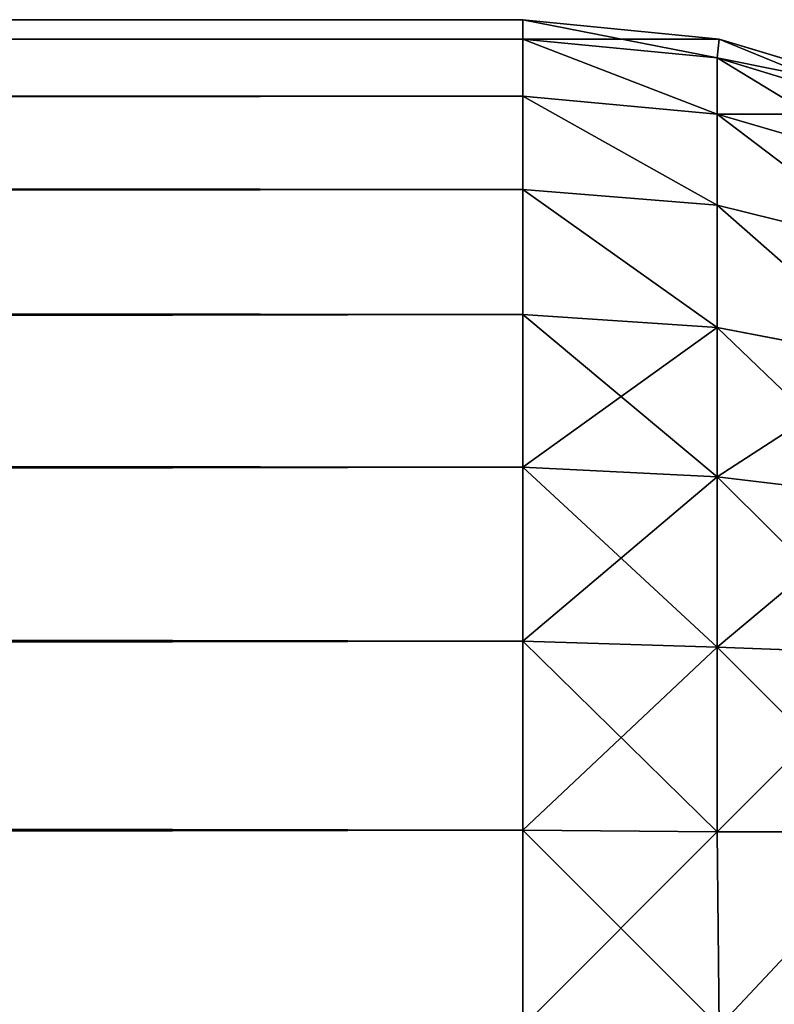
# Model space of a CAD drawing. Extents: x 2461 to 7461, y -156 to 1844.
# Drawn here: x 4431 to 4446, y 1824 to 1844 of the extents above; entities that cross this region are included whole.
import ezdxf

# ---------------------------------------------------------------- set-up
doc = ezdxf.new("R2010")
doc.units = 0
doc.header["$LTSCALE"] = 25.4
doc.layers.get('0').update_dxf_attribs({"color": 13, "linetype": 'CONTINUOUS'})

# ---------------------------------------------------------------- blocks, each defined once
blk = doc.blocks.new('GROUP_10')
at = {"color": 0}
for p, q in [((1980, 2000, 710), (20, 2000, 710)), ((20, 2000, 20), (1980, 2000, 20)), ((20, 2000, 20), (1980, 2000, 20)), ((1980, 2000, 710), (20, 2000, 710)), ((1980, 1999.616, 713.902), (1980, 2000, 710)), ((1980, 2000, 20), (1980, 1999.616, 16.098)), ((1983.902, 1999.616, 20), (1980, 2000, 20)), ((1980, 2000, 20), (1980, 2000, 710)), ((1980, 2000, 710), (1983.902, 1999.616, 710)), ((1980, 2000, 20), (1980, 1999.616, 16.098)), ((1983.902, 1999.616, 20), (1980, 2000, 20)), ((1980, 2000, 710), (1983.902, 1999.616, 710)), ((1980, 1999.616, 713.902), (1980, 2000, 710)), ((1980, 2000, 20), (1980, 2000, 710)), ((20, 1999.616, 713.902), (1980, 1999.616, 713.902)), ((20, 1999.616, 713.902), (1980, 1999.616, 713.902)), ((20, 1999.616, 16.098), (1980, 1999.616, 16.098)), ((20, 1999.616, 16.098), (1980, 1999.616, 16.098)), ((1980, 1998.478, 717.654), (1980, 1999.616, 713.902)), ((1980, 1999.616, 16.098), (1980, 1998.478, 12.346)), ((1980, 1999.616, 16.098), (1983.864, 1999.239, 16.136)), ((1980, 1999.616, 16.098), (1980, 1998.478, 12.346)), ((1980, 1999.616, 16.098), (1983.864, 1999.239, 16.136)), ((1980, 1999.616, 713.902), (1983.864, 1999.239, 713.864)), ((1980, 1999.616, 713.902), (1983.864, 1999.239, 713.864)), ((1980, 1998.478, 717.654), (1980, 1999.616, 713.902)), ((1983.902, 1999.616, 20), (1983.864, 1999.239, 16.136)), ((1983.902, 1999.616, 20), (1983.864, 1999.239, 16.136)), ((1983.902, 1999.616, 710), (1983.864, 1999.239, 713.864)), ((1983.902, 1999.616, 710), (1983.864, 1999.239, 713.864)), ((1983.902, 1999.616, 710), (1983.902, 1999.616, 20)), ((1987.654, 1998.478, 20), (1983.902, 1999.616, 20)), ((1983.902, 1999.616, 710), (1983.902, 1999.616, 20)), ((1983.902, 1999.616, 710), (1987.654, 1998.478, 710)), ((1987.654, 1998.478, 20), (1983.902, 1999.616, 20)), ((1983.902, 1999.616, 710), (1987.654, 1998.478, 710)), ((1983.864, 1999.239, 16.136), (1983.864, 1998.125, 12.465)), ((1983.864, 1999.239, 16.136), (1983.864, 1998.125, 12.465)), ((1987.535, 1998.125, 16.136), (1983.864, 1999.239, 16.136)), ((1987.535, 1998.125, 16.136), (1983.864, 1999.239, 16.136)), ((1983.864, 1998.125, 717.535), (1983.864, 1999.239, 713.864)), ((1983.864, 1999.239, 713.864), (1987.535, 1998.125, 713.864)), ((1983.864, 1998.125, 717.535), (1983.864, 1999.239, 713.864)), ((1983.864, 1999.239, 713.864), (1987.535, 1998.125, 713.864)), ((20, 1998.478, 717.654), (1980, 1998.478, 717.654)), ((20, 1998.478, 717.654), (1980, 1998.478, 717.654)), ((20, 1998.478, 12.346), (1980, 1998.478, 12.346)), ((20, 1998.478, 12.346), (1980, 1998.478, 12.346)), ((1980, 1996.629, 721.111), (1980, 1998.478, 717.654)), ((1980, 1998.478, 12.346), (1980, 1996.629, 8.889)), ((1980, 1998.478, 12.346), (1980, 1996.629, 8.889)), ((1980, 1998.478, 12.346), (1983.864, 1998.125, 12.465)), ((1980, 1998.478, 12.346), (1983.864, 1998.125, 12.465)), ((1980, 1998.478, 717.654), (1983.864, 1998.125, 717.535)), ((1980, 1996.629, 721.111), (1980, 1998.478, 717.654)), ((1980, 1998.478, 717.654), (1983.864, 1998.125, 717.535)), ((1983.864, 1998.125, 12.465), (1983.864, 1996.317, 9.082)), ((1983.864, 1998.125, 12.465), (1987.402, 1997.092, 12.598)), ((1983.864, 1998.125, 12.465), (1983.864, 1996.317, 9.082)), ((1983.864, 1998.125, 12.465), (1987.402, 1997.092, 12.598)), ((1983.864, 1996.317, 720.918), (1983.864, 1998.125, 717.535)), ((1983.864, 1998.125, 717.535), (1987.402, 1997.092, 717.402)), ((1983.864, 1996.317, 720.918), (1983.864, 1998.125, 717.535)), ((1983.864, 1998.125, 717.535), (1987.402, 1997.092, 717.402)), ((20, 1996.629, 721.111), (1980, 1996.629, 721.111)), ((20, 1996.629, 721.111), (1980, 1996.629, 721.111)), ((20, 1996.629, 8.889), (1980, 1996.629, 8.889)), ((20, 1996.629, 8.889), (1980, 1996.629, 8.889)), ((1980, 1994.142, 724.142), (1980, 1996.629, 721.111)), ((1980, 1996.629, 8.889), (1980, 1994.142, 5.858)), ((1980, 1996.629, 8.889), (1983.864, 1996.317, 9.082)), ((1980, 1996.629, 8.889), (1980, 1994.142, 5.858)), ((1980, 1996.629, 8.889), (1983.864, 1996.317, 9.082)), ((1980, 1996.629, 721.111), (1983.864, 1996.317, 720.918)), ((1980, 1994.142, 724.142), (1980, 1996.629, 721.111)), ((1980, 1996.629, 721.111), (1983.864, 1996.317, 720.918)), ((1983.864, 1996.317, 9.082), (1983.864, 1993.883, 6.117)), ((1983.864, 1996.317, 9.082), (1983.864, 1993.883, 6.117)), ((1983.864, 1996.317, 9.082), (1987.402, 1995.438, 9.502)), ((1983.864, 1996.317, 9.082), (1987.402, 1995.438, 9.502)), ((1983.864, 1993.883, 723.883), (1983.864, 1996.317, 720.918)), ((1983.864, 1996.317, 720.918), (1987.402, 1995.438, 720.498)), ((1983.864, 1996.317, 720.918), (1987.402, 1995.438, 720.498)), ((1983.864, 1993.883, 723.883), (1983.864, 1996.317, 720.918)), ((20, 1994.142, 724.142), (1980, 1994.142, 724.142)), ((20, 1994.142, 724.142), (1980, 1994.142, 724.142)), ((20, 1994.142, 5.858), (1980, 1994.142, 5.858)), ((20, 1994.142, 5.858), (1980, 1994.142, 5.858)), ((1980, 1991.111, 726.629), (1980, 1994.142, 724.142)), ((1980, 1994.142, 5.858), (1980, 1991.111, 3.371)), ((1980, 1994.142, 5.858), (1983.864, 1993.883, 6.117)), ((1980, 1994.142, 5.858), (1980, 1991.111, 3.371)), ((1980, 1994.142, 5.858), (1983.864, 1993.883, 6.117)), ((1980, 1994.142, 724.142), (1983.864, 1993.883, 723.883)), ((1980, 1991.111, 726.629), (1980, 1994.142, 724.142)), ((1980, 1994.142, 724.142), (1983.864, 1993.883, 723.883)), ((1983.864, 1993.883, 6.117), (1983.864, 1990.918, 3.683)), ((1983.864, 1993.883, 6.117), (1987.402, 1993.211, 6.789)), ((1983.864, 1993.883, 6.117), (1987.402, 1993.211, 6.789)), ((1983.864, 1993.883, 6.117), (1983.864, 1990.918, 3.683)), ((1983.864, 1990.918, 726.317), (1983.864, 1993.883, 723.883)), ((1983.864, 1993.883, 723.883), (1987.402, 1993.211, 723.211)), ((1983.864, 1990.918, 726.317), (1983.864, 1993.883, 723.883)), ((1983.864, 1993.883, 723.883), (1987.402, 1993.211, 723.211)), ((20, 1991.111, 726.629), (1980, 1991.111, 726.629)), ((20, 1991.111, 726.629), (1980, 1991.111, 726.629)), ((20, 1991.111, 3.371), (1980, 1991.111, 3.371)), ((20, 1991.111, 3.371), (1980, 1991.111, 3.371)), ((1980, 1987.654, 728.478), (1980, 1991.111, 726.629)), ((1980, 1991.111, 3.371), (1980, 1987.654, 1.522)), ((1980, 1991.111, 3.371), (1983.864, 1990.918, 3.683)), ((1980, 1991.111, 3.371), (1983.864, 1990.918, 3.683)), ((1980, 1991.111, 3.371), (1980, 1987.654, 1.522)), ((1980, 1991.111, 726.629), (1983.864, 1990.918, 726.317)), ((1980, 1987.654, 728.478), (1980, 1991.111, 726.629)), ((1980, 1991.111, 726.629), (1983.864, 1990.918, 726.317)), ((1983.864, 1990.918, 3.683), (1983.864, 1987.535, 1.875)), ((1983.864, 1990.918, 3.683), (1987.402, 1990.498, 4.562)), ((1983.864, 1990.918, 3.683), (1983.864, 1987.535, 1.875)), ((1983.864, 1990.918, 3.683), (1987.402, 1990.498, 4.562)), ((1983.864, 1990.918, 726.317), (1987.402, 1990.498, 725.438)), ((1983.864, 1987.535, 728.125), (1983.864, 1990.918, 726.317)), ((1983.864, 1987.535, 728.125), (1983.864, 1990.918, 726.317)), ((1983.864, 1990.918, 726.317), (1987.402, 1990.498, 725.438)), ((20, 1987.654, 728.478), (1980, 1987.654, 728.478)), ((20, 1987.654, 728.478), (1980, 1987.654, 728.478)), ((20, 1987.654, 1.522), (1980, 1987.654, 1.522)), ((20, 1987.654, 1.522), (1980, 1987.654, 1.522)), ((1980, 1983.902, 729.616), (1980, 1987.654, 728.478)), ((1980, 1987.654, 1.522), (1980, 1983.902, 0.384)), ((1980, 1987.654, 1.522), (1983.864, 1987.535, 1.875)), ((1980, 1987.654, 1.522), (1983.864, 1987.535, 1.875)), ((1980, 1987.654, 1.522), (1980, 1983.902, 0.384)), ((1980, 1983.902, 729.616), (1980, 1987.654, 728.478)), ((1980, 1987.654, 728.478), (1983.864, 1987.535, 728.125)), ((1980, 1987.654, 728.478), (1983.864, 1987.535, 728.125)), ((1983.864, 1987.535, 1.875), (1983.864, 1983.864, 0.761)), ((1983.864, 1987.535, 1.875), (1987.402, 1987.402, 2.908)), ((1983.864, 1987.535, 1.875), (1983.864, 1983.864, 0.761)), ((1983.864, 1987.535, 1.875), (1987.402, 1987.402, 2.908)), ((1983.864, 1987.535, 728.125), (1987.402, 1987.402, 727.092)), ((1983.864, 1983.864, 729.239), (1983.864, 1987.535, 728.125)), ((1983.864, 1983.864, 729.239), (1983.864, 1987.535, 728.125)), ((1983.864, 1987.535, 728.125), (1987.402, 1987.402, 727.092)), ((20, 1983.902, 729.616), (1980, 1983.902, 729.616)), ((20, 1983.902, 0.384), (1980, 1983.902, 0.384)), ((20, 1983.902, 729.616), (1980, 1983.902, 729.616)), ((20, 1983.902, 0.384), (1980, 1983.902, 0.384)), ((1980, 1980, 730), (1980, 1983.902, 729.616)), ((1980, 1983.902, 0.384), (1980, 1980)), ((1980, 1983.902, 0.384), (1980, 1980)), ((1980, 1983.902, 0.384), (1983.864, 1983.864, 0.761)), ((1980, 1983.902, 0.384), (1983.864, 1983.864, 0.761)), ((1980, 1983.902, 729.616), (1983.864, 1983.864, 729.239)), ((1980, 1980, 730), (1980, 1983.902, 729.616)), ((1980, 1983.902, 729.616), (1983.864, 1983.864, 729.239)), ((1983.902, 1980, 0.384), (1983.864, 1983.864, 0.761)), ((1983.864, 1983.864, 0.761), (1987.535, 1983.864, 1.875)), ((1983.902, 1980, 0.384), (1983.864, 1983.864, 0.761)), ((1983.864, 1983.864, 0.761), (1987.535, 1983.864, 1.875)), ((1987.535, 1983.864, 728.125), (1983.864, 1983.864, 729.239)), ((1987.535, 1983.864, 728.125), (1983.864, 1983.864, 729.239)), ((1983.902, 1980, 729.616), (1983.864, 1983.864, 729.239)), ((1983.902, 1980, 729.616), (1983.864, 1983.864, 729.239))]:
    blk.add_line(p, q, dxfattribs=at)
mesh = blk.add_polyface(dxfattribs=at)
corners = [(20, 1999.616, 713.902), (1980, 2000, 710), (20, 2000, 710), (1980, 1999.616, 713.902)]
mesh.append_faces([[corners[k] for k in face] for face in [(0, 1, 2), (1, 0, 3)]], dxfattribs={"vtx0": -1, "color": 0})
mesh = blk.add_polyface(dxfattribs=at)
corners = [(20, 2000, 20), (1980, 1999.616, 16.098), (20, 1999.616, 16.098), (1980, 2000, 20)]
mesh.append_faces([[corners[k] for k in face] for face in [(0, 1, 2), (1, 0, 3)]], dxfattribs={"vtx0": -1, "color": 0})
mesh = blk.add_polyface(dxfattribs=at)
corners = [(20, 2000, 710), (1980, 2000, 20), (20, 2000, 20), (1980, 2000, 710)]
mesh.append_faces([[corners[k] for k in face] for face in [(0, 1, 2), (1, 0, 3)]], dxfattribs={"vtx0": -1, "color": 0})
mesh = blk.add_polyface(dxfattribs=at)
corners = [(1980, 2000, 710), (1983.902, 1999.616, 20), (1980, 2000, 20), (1983.902, 1999.616, 710)]
mesh.append_faces([[corners[k] for k in face] for face in [(0, 1, 2), (1, 0, 3)]], dxfattribs={"vtx0": -1, "color": 0})
mesh = blk.add_polyface(dxfattribs=at)
corners = [(1980, 2000, 20), (1983.864, 1999.239, 16.136), (1980, 1999.616, 16.098), (1983.902, 1999.616, 20)]
mesh.append_faces([[corners[k] for k in face] for face in [(0, 1, 2), (1, 0, 3)]], dxfattribs={"vtx0": -1, "color": 0})
mesh = blk.add_polyface(dxfattribs=at)
corners = [(1980, 1999.616, 713.902), (1983.902, 1999.616, 710), (1980, 2000, 710), (1983.864, 1999.239, 713.864)]
mesh.append_faces([[corners[k] for k in face] for face in [(0, 1, 2), (1, 0, 3)]], dxfattribs={"vtx0": -1, "color": 0})
mesh = blk.add_polyface(dxfattribs=at)
corners = [(20, 1998.478, 717.654), (1980, 1999.616, 713.902), (20, 1999.616, 713.902), (1980, 1998.478, 717.654)]
mesh.append_faces([[corners[k] for k in face] for face in [(0, 1, 2), (1, 0, 3)]], dxfattribs={"vtx0": -1, "color": 0})
mesh = blk.add_polyface(dxfattribs=at)
corners = [(20, 1999.616, 16.098), (1980, 1998.478, 12.346), (20, 1998.478, 12.346), (1980, 1999.616, 16.098)]
mesh.append_faces([[corners[k] for k in face] for face in [(0, 1, 2), (1, 0, 3)]], dxfattribs={"vtx0": -1, "color": 0})
mesh = blk.add_polyface(dxfattribs=at)
corners = [(1980, 1999.616, 16.098), (1983.864, 1998.125, 12.465), (1980, 1998.478, 12.346), (1983.864, 1999.239, 16.136)]
mesh.append_faces([[corners[k] for k in face] for face in [(0, 1, 2), (1, 0, 3)]], dxfattribs={"vtx0": -1, "color": 0})
mesh = blk.add_polyface(dxfattribs=at)
corners = [(1980, 1999.616, 713.902), (1983.864, 1998.125, 717.535), (1983.864, 1999.239, 713.864), (1980, 1998.478, 717.654)]
mesh.append_faces([[corners[k] for k in face] for face in [(0, 1, 2), (1, 0, 3)]], dxfattribs={"vtx0": -1, "color": 0})
mesh = blk.add_polyface(dxfattribs=at)
corners = [(1983.902, 1999.616, 20), (1987.535, 1998.125, 16.136), (1983.864, 1999.239, 16.136), (1987.654, 1998.478, 20)]
mesh.append_faces([[corners[k] for k in face] for face in [(0, 1, 2), (1, 0, 3)]], dxfattribs={"vtx0": -1, "color": 0})
mesh = blk.add_polyface(dxfattribs=at)
corners = [(1983.864, 1999.239, 713.864), (1987.654, 1998.478, 710), (1983.902, 1999.616, 710), (1987.535, 1998.125, 713.864)]
mesh.append_faces([[corners[k] for k in face] for face in [(0, 1, 2), (1, 0, 3)]], dxfattribs={"vtx0": -1, "color": 0})
mesh = blk.add_polyface(dxfattribs=at)
corners = [(1983.902, 1999.616, 710), (1987.654, 1998.478, 20), (1983.902, 1999.616, 20), (1987.654, 1998.478, 710)]
mesh.append_faces([[corners[k] for k in face] for face in [(0, 1, 2), (1, 0, 3)]], dxfattribs={"vtx0": -1, "color": 0})
mesh = blk.add_polyface(dxfattribs=at)
corners = [(1983.864, 1999.239, 16.136), (1987.402, 1997.092, 12.598), (1983.864, 1998.125, 12.465), (1987.535, 1998.125, 16.136)]
mesh.append_faces([[corners[k] for k in face] for face in [(0, 1, 2), (1, 0, 3)]], dxfattribs={"vtx0": -1, "color": 0})
mesh = blk.add_polyface(dxfattribs=at)
corners = [(1983.864, 1998.125, 717.535), (1987.535, 1998.125, 713.864), (1983.864, 1999.239, 713.864), (1987.402, 1997.092, 717.402)]
mesh.append_faces([[corners[k] for k in face] for face in [(0, 1, 2), (1, 0, 3)]], dxfattribs={"vtx0": -1, "color": 0})
mesh = blk.add_polyface(dxfattribs=at)
corners = [(20, 1996.629, 721.111), (1980, 1998.478, 717.654), (20, 1998.478, 717.654), (1980, 1996.629, 721.111)]
mesh.append_faces([[corners[k] for k in face] for face in [(0, 1, 2), (1, 0, 3)]], dxfattribs={"vtx0": -1, "color": 0})
mesh = blk.add_polyface(dxfattribs=at)
corners = [(20, 1998.478, 12.346), (1980, 1996.629, 8.889), (20, 1996.629, 8.889), (1980, 1998.478, 12.346)]
mesh.append_faces([[corners[k] for k in face] for face in [(0, 1, 2), (1, 0, 3)]], dxfattribs={"vtx0": -1, "color": 0})
mesh = blk.add_polyface(dxfattribs=at)
corners = [(1980, 1998.478, 12.346), (1983.864, 1996.317, 9.082), (1980, 1996.629, 8.889), (1983.864, 1998.125, 12.465)]
mesh.append_faces([[corners[k] for k in face] for face in [(0, 1, 2), (1, 0, 3)]], dxfattribs={"vtx0": -1, "color": 0})
mesh = blk.add_polyface(dxfattribs=at)
corners = [(1980, 1998.478, 717.654), (1983.864, 1996.317, 720.918), (1983.864, 1998.125, 717.535), (1980, 1996.629, 721.111)]
mesh.append_faces([[corners[k] for k in face] for face in [(0, 1, 2), (1, 0, 3)]], dxfattribs={"vtx0": -1, "color": 0})
mesh = blk.add_polyface(dxfattribs=at)
corners = [(1983.864, 1998.125, 12.465), (1987.402, 1995.438, 9.502), (1983.864, 1996.317, 9.082), (1987.402, 1997.092, 12.598)]
mesh.append_faces([[corners[k] for k in face] for face in [(0, 1, 2), (1, 0, 3)]], dxfattribs={"vtx0": -1, "color": 0})
mesh = blk.add_polyface(dxfattribs=at)
corners = [(1983.864, 1998.125, 717.535), (1987.402, 1995.438, 720.498), (1987.402, 1997.092, 717.402), (1983.864, 1996.317, 720.918)]
mesh.append_faces([[corners[k] for k in face] for face in [(0, 1, 2), (1, 0, 3)]], dxfattribs={"vtx0": -1, "color": 0})
mesh = blk.add_polyface(dxfattribs=at)
corners = [(20, 1994.142, 724.142), (1980, 1996.629, 721.111), (20, 1996.629, 721.111), (1980, 1994.142, 724.142)]
mesh.append_faces([[corners[k] for k in face] for face in [(0, 1, 2), (1, 0, 3)]], dxfattribs={"vtx0": -1, "color": 0})
mesh = blk.add_polyface(dxfattribs=at)
corners = [(20, 1996.629, 8.889), (1980, 1994.142, 5.858), (20, 1994.142, 5.858), (1980, 1996.629, 8.889)]
mesh.append_faces([[corners[k] for k in face] for face in [(0, 1, 2), (1, 0, 3)]], dxfattribs={"vtx0": -1, "color": 0})
mesh = blk.add_polyface(dxfattribs=at)
corners = [(1980, 1996.629, 8.889), (1983.864, 1993.883, 6.117), (1980, 1994.142, 5.858), (1983.864, 1996.317, 9.082)]
mesh.append_faces([[corners[k] for k in face] for face in [(0, 1, 2), (1, 0, 3)]], dxfattribs={"vtx0": -1, "color": 0})
mesh = blk.add_polyface(dxfattribs=at)
corners = [(1980, 1996.629, 721.111), (1983.864, 1993.883, 723.883), (1983.864, 1996.317, 720.918), (1980, 1994.142, 724.142)]
mesh.append_faces([[corners[k] for k in face] for face in [(0, 1, 2), (1, 0, 3)]], dxfattribs={"vtx0": -1, "color": 0})
mesh = blk.add_polyface(dxfattribs=at)
corners = [(1983.864, 1996.317, 9.082), (1987.402, 1993.211, 6.789), (1983.864, 1993.883, 6.117), (1987.402, 1995.438, 9.502)]
mesh.append_faces([[corners[k] for k in face] for face in [(0, 1, 2), (1, 0, 3)]], dxfattribs={"vtx0": -1, "color": 0})
mesh = blk.add_polyface(dxfattribs=at)
corners = [(1983.864, 1996.317, 720.918), (1987.402, 1993.211, 723.211), (1987.402, 1995.438, 720.498), (1983.864, 1993.883, 723.883)]
mesh.append_faces([[corners[k] for k in face] for face in [(0, 1, 2), (1, 0, 3)]], dxfattribs={"vtx0": -1, "color": 0})
mesh = blk.add_polyface(dxfattribs=at)
corners = [(1980, 1991.111, 726.629), (20, 1994.142, 724.142), (20, 1991.111, 726.629), (1980, 1994.142, 724.142)]
mesh.append_faces([[corners[k] for k in face] for face in [(0, 1, 2), (1, 0, 3)]], dxfattribs={"vtx0": -1, "color": 0})
mesh = blk.add_polyface(dxfattribs=at)
corners = [(1980, 1994.142, 5.858), (20, 1991.111, 3.371), (20, 1994.142, 5.858), (1980, 1991.111, 3.371)]
mesh.append_faces([[corners[k] for k in face] for face in [(0, 1, 2), (1, 0, 3)]], dxfattribs={"vtx0": -1, "color": 0})
mesh = blk.add_polyface(dxfattribs=at)
corners = [(1983.864, 1993.883, 6.117), (1980, 1991.111, 3.371), (1980, 1994.142, 5.858), (1983.864, 1990.918, 3.683)]
mesh.append_faces([[corners[k] for k in face] for face in [(0, 1, 2), (1, 0, 3)]], dxfattribs={"vtx0": -1, "color": 0})
mesh = blk.add_polyface(dxfattribs=at)
corners = [(1983.864, 1990.918, 726.317), (1980, 1994.142, 724.142), (1980, 1991.111, 726.629), (1983.864, 1993.883, 723.883)]
mesh.append_faces([[corners[k] for k in face] for face in [(0, 1, 2), (1, 0, 3)]], dxfattribs={"vtx0": -1, "color": 0})
mesh = blk.add_polyface(dxfattribs=at)
corners = [(1987.402, 1993.211, 6.789), (1983.864, 1990.918, 3.683), (1983.864, 1993.883, 6.117), (1987.402, 1990.498, 4.562)]
mesh.append_faces([[corners[k] for k in face] for face in [(0, 1, 2), (1, 0, 3)]], dxfattribs={"vtx0": -1, "color": 0})
mesh = blk.add_polyface(dxfattribs=at)
corners = [(1987.402, 1990.498, 725.438), (1983.864, 1993.883, 723.883), (1983.864, 1990.918, 726.317), (1987.402, 1993.211, 723.211)]
mesh.append_faces([[corners[k] for k in face] for face in [(0, 1, 2), (1, 0, 3)]], dxfattribs={"vtx0": -1, "color": 0})
mesh = blk.add_polyface(dxfattribs=at)
corners = [(1980, 1987.654, 728.478), (20, 1991.111, 726.629), (20, 1987.654, 728.478), (1980, 1991.111, 726.629)]
mesh.append_faces([[corners[k] for k in face] for face in [(0, 1, 2), (1, 0, 3)]], dxfattribs={"vtx0": -1, "color": 0})
mesh = blk.add_polyface(dxfattribs=at)
corners = [(1980, 1991.111, 3.371), (20, 1987.654, 1.522), (20, 1991.111, 3.371), (1980, 1987.654, 1.522)]
mesh.append_faces([[corners[k] for k in face] for face in [(0, 1, 2), (1, 0, 3)]], dxfattribs={"vtx0": -1, "color": 0})
mesh = blk.add_polyface(dxfattribs=at)
corners = [(1983.864, 1990.918, 3.683), (1980, 1987.654, 1.522), (1980, 1991.111, 3.371), (1983.864, 1987.535, 1.875)]
mesh.append_faces([[corners[k] for k in face] for face in [(0, 1, 2), (1, 0, 3)]], dxfattribs={"vtx0": -1, "color": 0})
mesh = blk.add_polyface(dxfattribs=at)
corners = [(1983.864, 1987.535, 728.125), (1980, 1991.111, 726.629), (1980, 1987.654, 728.478), (1983.864, 1990.918, 726.317)]
mesh.append_faces([[corners[k] for k in face] for face in [(0, 1, 2), (1, 0, 3)]], dxfattribs={"vtx0": -1, "color": 0})
mesh = blk.add_polyface(dxfattribs=at)
corners = [(1987.402, 1990.498, 4.562), (1983.864, 1987.535, 1.875), (1983.864, 1990.918, 3.683), (1987.402, 1987.402, 2.908)]
mesh.append_faces([[corners[k] for k in face] for face in [(0, 1, 2), (1, 0, 3)]], dxfattribs={"vtx0": -1, "color": 0})
mesh = blk.add_polyface(dxfattribs=at)
corners = [(1987.402, 1987.402, 727.092), (1983.864, 1990.918, 726.317), (1983.864, 1987.535, 728.125), (1987.402, 1990.498, 725.438)]
mesh.append_faces([[corners[k] for k in face] for face in [(0, 1, 2), (1, 0, 3)]], dxfattribs={"vtx0": -1, "color": 0})
mesh = blk.add_polyface(dxfattribs=at)
corners = [(1980, 1983.902, 729.616), (20, 1987.654, 728.478), (20, 1983.902, 729.616), (1980, 1987.654, 728.478)]
mesh.append_faces([[corners[k] for k in face] for face in [(0, 1, 2), (1, 0, 3)]], dxfattribs={"vtx0": -1, "color": 0})
mesh = blk.add_polyface(dxfattribs=at)
corners = [(1980, 1987.654, 1.522), (20, 1983.902, 0.384), (20, 1987.654, 1.522), (1980, 1983.902, 0.384)]
mesh.append_faces([[corners[k] for k in face] for face in [(0, 1, 2), (1, 0, 3)]], dxfattribs={"vtx0": -1, "color": 0})
mesh = blk.add_polyface(dxfattribs=at)
corners = [(1983.864, 1987.535, 1.875), (1980, 1983.902, 0.384), (1980, 1987.654, 1.522), (1983.864, 1983.864, 0.761)]
mesh.append_faces([[corners[k] for k in face] for face in [(0, 1, 2), (1, 0, 3)]], dxfattribs={"vtx0": -1, "color": 0})
mesh = blk.add_polyface(dxfattribs=at)
corners = [(1983.864, 1983.864, 729.239), (1980, 1987.654, 728.478), (1980, 1983.902, 729.616), (1983.864, 1987.535, 728.125)]
mesh.append_faces([[corners[k] for k in face] for face in [(0, 1, 2), (1, 0, 3)]], dxfattribs={"vtx0": -1, "color": 0})
mesh = blk.add_polyface(dxfattribs=at)
corners = [(1987.402, 1987.402, 2.908), (1983.864, 1983.864, 0.761), (1983.864, 1987.535, 1.875), (1987.535, 1983.864, 1.875)]
mesh.append_faces([[corners[k] for k in face] for face in [(0, 1, 2), (1, 0, 3)]], dxfattribs={"vtx0": -1, "color": 0})
mesh = blk.add_polyface(dxfattribs=at)
corners = [(1987.535, 1983.864, 728.125), (1983.864, 1987.535, 728.125), (1983.864, 1983.864, 729.239), (1987.402, 1987.402, 727.092)]
mesh.append_faces([[corners[k] for k in face] for face in [(0, 1, 2), (1, 0, 3)]], dxfattribs={"vtx0": -1, "color": 0})
mesh = blk.add_polyface(dxfattribs=at)
corners = [(1980, 1980, 730), (20, 1983.902, 729.616), (20, 1980, 730), (1980, 1983.902, 729.616)]
mesh.append_faces([[corners[k] for k in face] for face in [(0, 1, 2), (1, 0, 3)]], dxfattribs={"vtx0": -1, "color": 0})
mesh = blk.add_polyface(dxfattribs=at)
corners = [(1980, 1983.902, 0.384), (20, 1980), (20, 1983.902, 0.384), (1980, 1980)]
mesh.append_faces([[corners[k] for k in face] for face in [(0, 1, 2), (1, 0, 3)]], dxfattribs={"vtx0": -1, "color": 0})
mesh = blk.add_polyface(dxfattribs=at)
corners = [(1983.864, 1983.864, 0.761), (1980, 1980), (1980, 1983.902, 0.384), (1983.902, 1980, 0.384)]
mesh.append_faces([[corners[k] for k in face] for face in [(0, 1, 2), (1, 0, 3)]], dxfattribs={"vtx0": -1, "color": 0})
mesh = blk.add_polyface(dxfattribs=at)
corners = [(1983.902, 1980, 729.616), (1980, 1983.902, 729.616), (1980, 1980, 730), (1983.864, 1983.864, 729.239)]
mesh.append_faces([[corners[k] for k in face] for face in [(0, 1, 2), (1, 0, 3)]], dxfattribs={"vtx0": -1, "color": 0})
mesh = blk.add_polyface(dxfattribs=at)
corners = [(1987.535, 1983.864, 1.875), (1983.902, 1980, 0.384), (1983.864, 1983.864, 0.761), (1987.654, 1980, 1.522)]
mesh.append_faces([[corners[k] for k in face] for face in [(0, 1, 2), (1, 0, 3)]], dxfattribs={"vtx0": -1, "color": 0})
mesh = blk.add_polyface(dxfattribs=at)
corners = [(1983.902, 1980, 729.616), (1987.535, 1983.864, 728.125), (1983.864, 1983.864, 729.239), (1987.654, 1980, 728.478)]
mesh.append_faces([[corners[k] for k in face] for face in [(0, 1, 2), (1, 0, 3)]], dxfattribs={"vtx0": -1, "color": 0})

msp = doc.modelspace()

# ---------------------------------------------------------------- block references
at = {"color": 96}
msp.add_blockref('GROUP_10', (2460.631, -156.333, 20), dxfattribs=at)

doc.saveas('drawing.dxf')
